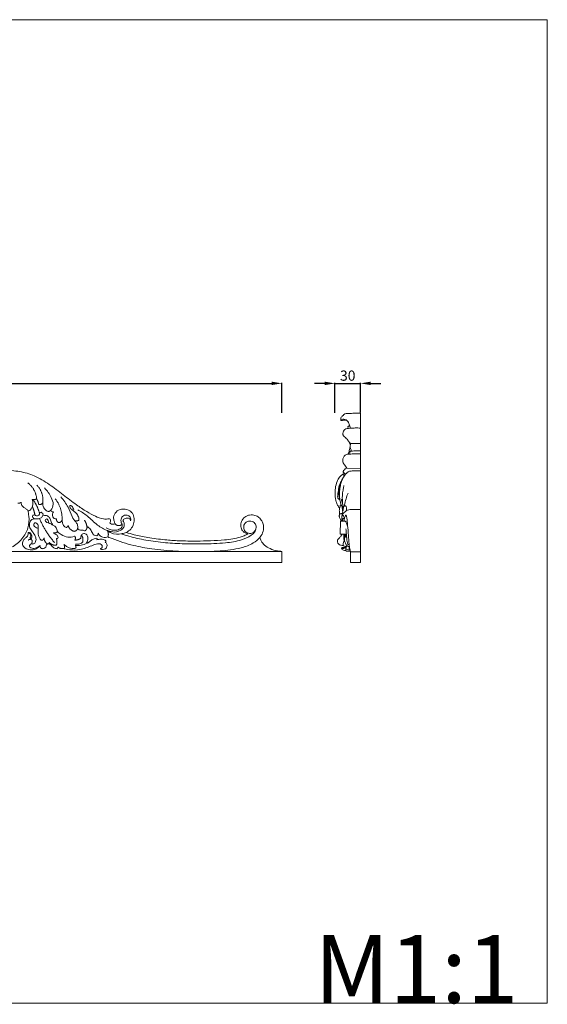
# Model space of a CAD drawing. Units: millimetres. Extents: x 10462 to 11803, y -1217 to -58.
# Drawn here: x 11182 to 11803, y -1217 to -58 of the extents above; entities that cross this region are included whole.
import ezdxf

# ---------------------------------------------------------------- set-up
doc = ezdxf.new("R2010")
doc.units = ezdxf.units.MM
doc.layers.get('0').update_dxf_attribs({"lineweight": 5})
doc.layers.add('Poliuretan_Stavros', color=165, linetype='Continuous', lineweight=5)
doc.styles.add('Arial', font='arial.ttf')
doc.styles.get("Standard").update_dxf_attribs({"font": 'arial.ttf'})
doc.dimstyles.new('Dimension Style 01', dxfattribs={"dimtxt": 10, "dimasz": 7, "dimexe": 0.5, "dimexo": 0.5, "dimgap": 0.25, "dimtad": 1, "dimtoh": 1, "dimdec": 0, "dimzin": 1, "dimdsep": 46, "dimtxsty": 'Arial', "dimcen": 0.5, "dimazin": 0, "dimtfac": 1, "dimtdec": 4, "dimtix": 1, "dimtmove": 1, "dimatfit": 3, "dimfxl": 0, "dimtolj": 1, "dimtzin": 1, "dimarcsym": 0})

# ---------------------------------------------------------------- blocks, each defined once
blk = doc.blocks.new('*D361')
at = {"layer": 'Defpoints', "color": 0, "lineweight": 50, "transparency": 16777216}
for p in [(11583.1, -486), (11553.1, -521), (11583.1, -520.9)]:
    blk.add_point(p, dxfattribs=at)
at = {"layer": 'Poliuretan_Stavros', "color": 0, "lineweight": -2, "transparency": 16777216}
for p, q in [((11541.1, -486), (11529.1, -486)), ((11553.1, -520.5), (11553.1, -485.5)), ((11553.1, -486), (11583.1, -486)), ((11583.1, -520.4), (11583.1, -485.5)), ((11595.1, -486), (11607.1, -486))]:
    blk.add_line(p, q, dxfattribs=at)
at = {"layer": 'Poliuretan_Stavros', "color": 0, "lineweight": 50, "transparency": 16777216}
for points in [[(11541.1, -484), (11541.1, -488), (11553.1, -486)], [(11595.1, -484), (11595.1, -488), (11583.1, -486)]]:
    blk.add_solid(points, dxfattribs=at)
at = {"layer": 'Poliuretan_Stavros', "color": 0, "transparency": 16777216, "insert": (11568.1, -476.9), "char_height": 12, "attachment_point": 5, "style": 'Arial'}
blk.add_mtext('\\A1;30', dxfattribs=at)
blk = doc.blocks.new('*D363')
at = {"layer": 'Defpoints', "color": 0, "lineweight": 50, "transparency": 16777216}
for p in [(11490.7, -486), (10690.7, -521), (11490.7, -521)]:
    blk.add_point(p, dxfattribs=at)
at = {"layer": 'Poliuretan_Stavros', "color": 0, "lineweight": -2, "transparency": 16777216}
for p, q in [((10690.7, -520.5), (10690.7, -485.5)), ((10702.7, -486), (11478.7, -486)), ((11490.7, -520.5), (11490.7, -485.5))]:
    blk.add_line(p, q, dxfattribs=at)
at = {"layer": 'Poliuretan_Stavros', "color": 0, "lineweight": 50, "transparency": 16777216}
for points in [[(10702.7, -484), (10702.7, -488), (10690.7, -486)], [(11478.7, -484), (11478.7, -488), (11490.7, -486)]]:
    blk.add_solid(points, dxfattribs=at)
at = {"layer": 'Poliuretan_Stavros', "color": 0, "transparency": 16777216, "insert": (11090.7, -476.9), "char_height": 12, "attachment_point": 5, "style": 'Arial'}
blk.add_mtext('\\A1;800', dxfattribs=at)
blk = doc.blocks.new('NPU-173_800_176')
for p, q in [((1015, 647.6), (1015.7, 649.5)), ((479.2, 644.4), (1279.2, 644.4)), ((1279.2, 631.2), (1279.2, 644.4)), ((879.2, 631.2), (1279.2, 631.2))]:
    blk.add_line(p, q)
for points, knots in [([(1076.3, 682.7), (1074, 682.4), (1068.2, 682.3), (1059.2, 685.7), (1048.8, 691.6), (1036.1, 700), (1021.8, 711.2), (1005.8, 723.4), (989, 733.7), (970.6, 739), (954.7, 740), (944.8, 739.1), (941.3, 738.5)], [217.689448, 217.689448, 217.689448, 217.689448, 231.740617, 251.849433, 274.820038, 304.325783, 343.622726, 384.885195, 425.719199, 461.67318, 499.434677, 521.202419, 521.202419, 521.202419, 521.202419]), ([(999.9, 719), (1003.2, 715.9), (1007.3, 709.7), (1011.3, 700.2), (1008.9, 694.9), (1007.5, 692.9)], [0, 0, 0, 0, 13.846245, 22.233465, 29.775876, 29.775876, 29.775876, 29.775876]), ([(1019.1, 708.6), (1022.3, 704.8), (1027.9, 697.5), (1031.4, 686.4), (1035.7, 680), (1039.2, 676), (1039.2, 673.1), (1039, 671.7)], [0, 0, 0, 0, 15.133904, 27.217966, 34.864666, 38.499438, 42.841205, 42.841205, 42.841205, 42.841205]), ([(972.6, 702.3), (972.6, 701.4), (972.8, 699), (975.1, 695.8), (978.7, 694.5), (980.2, 692.7), (980.9, 691.8)], [16.018822, 16.018822, 16.018822, 16.018822, 18.710679, 23.335833, 26.788397, 30.18044, 30.18044, 30.18044, 30.18044]), ([(980.9, 691.8), (981.7, 692.1), (984.6, 693.7), (986.8, 699.2), (986.2, 703.8), (985.4, 705.7)], [30.18044, 30.18044, 30.18044, 30.18044, 32.648219, 39.997915, 46.181251, 46.181251, 46.181251, 46.181251]), ([(997.9, 701.5), (997.8, 700.5), (997.8, 698), (999.8, 694), (1002.7, 692), (1004.4, 691.3)], [7.827246, 7.827246, 7.827246, 7.827246, 10.736556, 15.273308, 20.858251, 20.858251, 20.858251, 20.858251]), ([(1034.3, 693.3), (1034.1, 694.1), (1033.5, 695.9), (1032.3, 697.8), (1030.3, 699), (1029.2, 697.5), (1030.4, 695.1), (1033, 693), (1036.5, 690.2), (1039.8, 686.5), (1040.4, 682.9), (1040.4, 681.1)], [0, 0, 0, 0, 2.493953, 5.472736, 7.185306, 8.00467, 10.246038, 14.290936, 18.325766, 23.654484, 28.898572, 28.898572, 28.898572, 28.898572]), ([(909.7, 664.7), (910.7, 663.1), (914, 658.7), (923.2, 650.8), (939.8, 643.3), (960.2, 646.8), (973.8, 658.4), (981.6, 671.4), (982.1, 683.5), (980.9, 690.4), (980.2, 692.6)], [39.066917, 39.066917, 39.066917, 39.066917, 44.834393, 55.79718, 75.338985, 97.889017, 113.748671, 128.306543, 142.202691, 149.346627, 149.346627, 149.346627, 149.346627]), ([(998, 686.8), (997.6, 685.7), (996, 683.3), (991.9, 682.7), (988.3, 682.3), (986.1, 684), (985.7, 685.9), (986.8, 687.5), (988.1, 687.5), (988.7, 687.3)], [6.747173, 6.747173, 6.747173, 6.747173, 10.335881, 14.658584, 18.675592, 20.692663, 22.513166, 23.985238, 25.912661, 25.912661, 25.912661, 25.912661]), ([(988.7, 687.3), (988.9, 687), (989.7, 686.2), (992.1, 686), (994.3, 687.6), (994.2, 689.1), (994.1, 689.5)], [25.912661, 25.912661, 25.912661, 25.912661, 26.919344, 29.319108, 32.374149, 33.66498, 33.66498, 33.66498, 33.66498]), ([(994.1, 689.5), (994.3, 689.8), (995.1, 690.7), (997.2, 690.1), (998.4, 688.4), (998.2, 687.2), (998, 686.8)], [33.66498, 33.66498, 33.66498, 33.66498, 34.751313, 36.892266, 39.10504, 40.412153, 40.412153, 40.412153, 40.412153]), ([(998, 686.8), (998.7, 686.9), (1000.8, 686.8), (1004.5, 686.4), (1006.9, 682.3), (1007.9, 678.4), (1009.6, 676), (1010.3, 675)], [0, 0, 0, 0, 1.91566, 6.580729, 10.186409, 15.248484, 18.941423, 18.941423, 18.941423, 18.941423]), ([(1007.5, 692.9), (1007.5, 692.4), (1008, 690.9), (1009.8, 690.8), (1010.6, 690.9)], [29.775876, 29.775876, 29.775876, 29.775876, 31.240046, 33.949548, 33.949548, 33.949548, 33.949548]), ([(1010.6, 690.9), (1010.1, 690.1), (1009.3, 688.2), (1009.6, 685.2), (1011.3, 682.9), (1013.1, 682.6), (1013.9, 682.6)], [33.949548, 33.949548, 33.949548, 33.949548, 36.95567, 40.020777, 42.550749, 45.091219, 45.091219, 45.091219, 45.091219]), ([(1039, 693.3), (1042.9, 691.2), (1051.4, 686.1), (1061.1, 675.3), (1069.9, 670.6), (1074, 668.8)], [0, 0, 0, 0, 13.379199, 29.733545, 43.151863, 43.151863, 43.151863, 43.151863]), ([(1096.2, 666.7), (1098.1, 667.7), (1101.9, 670.4), (1105.2, 676.4), (1105.8, 683.2), (1104, 689.4), (1098.3, 693.7), (1090.9, 694.9), (1083.7, 691.5), (1080.6, 685.4), (1081.7, 680.4), (1082.6, 677.8), (1083.2, 676.7)], [66.520961, 66.520961, 66.520961, 66.520961, 79.306959, 93.820257, 106.78623, 119.581307, 131.094779, 147.819768, 162.557904, 176.019245, 185.679906, 192.930984, 192.930984, 192.930984, 192.930984]), ([(1101.3, 680.3), (1101.5, 681), (1101.7, 683.2), (1099.6, 686.6), (1094.9, 687.8), (1090.2, 684.9), (1089.8, 681.2), (1090, 679.5)], [40.684887, 40.684887, 40.684887, 40.684887, 42.780922, 47.109479, 51.42713, 56.286318, 61.613161, 61.613161, 61.613161, 61.613161]), ([(1092.2, 680.2), (1092.5, 681), (1093.4, 682.9), (1096.8, 684), (1100.4, 683.2), (1101.2, 681.1), (1101.3, 680.3)], [28.398428, 28.398428, 28.398428, 28.398428, 30.886433, 34.603615, 38.198286, 40.684887, 40.684887, 40.684887, 40.684887]), ([(1253.1, 660.6), (1253.7, 661.3), (1255.8, 664.2), (1257.7, 669.2), (1257.8, 675.2), (1255.9, 680.3), (1252.4, 684.5), (1247.3, 687.2), (1241.2, 687.7), (1235.1, 685.2), (1231.1, 680), (1230.3, 673.8), (1232.3, 669.1), (1235.1, 666.5), (1237.4, 665.4), (1238.8, 665.1), (1239.1, 665.1)], [1534.141053, 1534.141053, 1534.141053, 1534.141053, 1540.252998, 1555.134697, 1565.622042, 1576.440503, 1587.094831, 1597.734356, 1610.451754, 1623.150291, 1635.823849, 1648.468997, 1659.031713, 1665.408755, 1671.783761, 1673.917426, 1673.917426, 1673.917426, 1673.917426]), ([(988, 682.8), (987, 682.7), (984.5, 681.9), (982.1, 677.7), (982.2, 672), (985.7, 667.6), (988.5, 663.7), (990.3, 659.4), (989.8, 655), (986.8, 652.9), (985.1, 653.1), (984.6, 653.3)], [0, 0, 0, 0, 3.012346, 7.375479, 13.682104, 19.035877, 23.893906, 28.225313, 32.896899, 36.218578, 37.885512, 37.885512, 37.885512, 37.885512]), ([(992.7, 671.8), (992, 671.7), (990.3, 672), (988.2, 673.6), (986.9, 676.1), (988.6, 678.4), (991.5, 677.5), (992.9, 674.6), (992.5, 670.7), (992.2, 665.9), (993.3, 660.9), (995.3, 658.4), (996.2, 657.5)], [-33.561552, -33.561552, -33.561552, -33.561552, -31.445617, -28.60378, -25.736253, -23.95453, -21.405511, -18.331097, -14.86276, -9.679631, -3.668953, 0, 0, 0, 0]), ([(1015.2, 667.7), (1015.1, 668.6), (1014.6, 670.9), (1012.5, 674), (1008.9, 675.9), (1005.9, 677.4), (1003, 678.3), (1000.9, 679.8), (1000.6, 682.2), (1003.1, 682.9), (1004.4, 680.5), (1005.1, 678.9), (1005.2, 678)], [104.796372, 104.796372, 104.796372, 104.796372, 107.289636, 112.065274, 115.512191, 119.257946, 122.370954, 124.714549, 126.689975, 128.160379, 130.683994, 133.606122, 133.606122, 133.606122, 133.606122]), ([(1020.6, 681.3), (1020.7, 680), (1021.1, 677.6), (1022.5, 674.2), (1024.4, 672.9), (1025.3, 672.6)], [51.857214, 51.857214, 51.857214, 51.857214, 55.673764, 59.52675, 62.388436, 62.388436, 62.388436, 62.388436]), ([(1049.9, 673.7), (1050.7, 673.4), (1053.1, 671.9), (1055.4, 668), (1057.4, 663.4), (1060.5, 662.8), (1061.6, 662.8)], [56.060342, 56.060342, 56.060342, 56.060342, 58.794565, 64.34801, 69.529573, 72.920749, 72.920749, 72.920749, 72.920749]), ([(1091.2, 676.5), (1091.4, 675.6), (1091.7, 673), (1087.7, 669.8), (1080.8, 668.9), (1075.4, 670.3), (1072.5, 672)], [5.749486, 5.749486, 5.749486, 5.749486, 8.340787, 13.294729, 18.940577, 29.168571, 29.168571, 29.168571, 29.168571]), ([(1074.5, 669.1), (1075.7, 668.5), (1079.7, 666.9), (1086.8, 667.1), (1093.3, 671.3), (1094.1, 676.8), (1093, 679.2), (1092.2, 680.2)], [0, 0, 0, 0, 3.955608, 12.820799, 20.704416, 24.711196, 28.398428, 28.398428, 28.398428, 28.398428]), ([(1076.7, 677.9), (1077.4, 678.9), (1078.4, 681.1), (1076.8, 682.4), (1076.3, 682.7)], [206.766542, 206.766542, 206.766542, 206.766542, 214.061956, 217.689448, 217.689448, 217.689448, 217.689448]), ([(1083.2, 676.7), (1082.2, 676.5), (1080.4, 676.3), (1078, 676.7), (1077, 677.6), (1076.7, 677.9)], [192.930984, 192.930984, 192.930984, 192.930984, 198.815145, 204.219089, 206.766542, 206.766542, 206.766542, 206.766542]), ([(1248.4, 670), (1247.7, 668.6), (1245.3, 665.8), (1239.6, 665.1), (1234.6, 668.5), (1233.8, 673.9), (1236, 678.8), (1241.3, 680.7), (1246.8, 679), (1249.4, 673.8), (1248.1, 667.6), (1241.6, 661.9), (1229.7, 656.7), (1210.2, 653.7), (1187.7, 653.2), (1164.2, 653.1), (1141.9, 654.4), (1120, 657.1), (1102.7, 661.1), (1093.1, 664.1), (1090.1, 665.1)], [0, 0, 0, 0, 4.697144, 10.302479, 15.795606, 21.126903, 25.668039, 30.985457, 36.691268, 41.430056, 47.245745, 54.307256, 66.752325, 86.182898, 113.153151, 134.680349, 157.160119, 180.645691, 201.114133, 210.788355, 210.788355, 210.788355, 210.788355]), ([(994.7, 651.4), (993.5, 649.7), (990.2, 646.3), (983.3, 645.9), (977.1, 647.5), (973.6, 652.1), (974.3, 656.8), (977, 659.8), (979.8, 661.8), (981.1, 664.5), (980.9, 666.2), (980.7, 666.8)], [18.111651, 18.111651, 18.111651, 18.111651, 24.195657, 31.392659, 37.978678, 42.836707, 47.458094, 51.07893, 54.819345, 57.613019, 59.723466, 59.723466, 59.723466, 59.723466]), ([(983.1, 658.7), (983.7, 659), (985.4, 660.2), (985.1, 663.9), (983.1, 666.5), (981.3, 666.8), (980.7, 666.8)], [0, 0, 0, 0, 2.039084, 5.797351, 9.500162, 11.123952, 11.123952, 11.123952, 11.123952]), ([(980.7, 666.8), (981.5, 666.5), (983, 665.4), (984.1, 662.6), (983.3, 660.7), (982.7, 659.9)], [59.723466, 59.723466, 59.723466, 59.723466, 62.277344, 65.094028, 68.029615, 68.029615, 68.029615, 68.029615]), ([(1016.1, 660.7), (1015.8, 662), (1014.7, 664.2), (1011.9, 664.7), (1010.9, 665.8), (1010.5, 666.2)], [22.732427, 22.732427, 22.732427, 22.732427, 26.745739, 29.215076, 30.960661, 30.960661, 30.960661, 30.960661]), ([(1035.4, 662.3), (1032.9, 661.4), (1027.2, 660.5), (1020.2, 663.5), (1016.5, 666.5), (1015.2, 667.7)], [82.612902, 82.612902, 82.612902, 82.612902, 90.647476, 99.317313, 104.796372, 104.796372, 104.796372, 104.796372]), ([(1036.1, 651.8), (1037.2, 651.5), (1040.7, 651), (1045.3, 652), (1050.7, 654.3), (1051.1, 659.5), (1050.4, 664.3), (1045.9, 666.3), (1043, 663.3), (1042.6, 661.1), (1042.7, 660)], [39.72597, 39.72597, 39.72597, 39.72597, 43.257192, 50.315329, 53.878572, 59.764671, 64.096078, 67.928096, 71.628846, 74.729573, 74.729573, 74.729573, 74.729573]), ([(1043.3, 663.1), (1043.7, 662.8), (1044.9, 661.7), (1045.2, 659), (1045.4, 655.1), (1041.2, 652.9), (1038.2, 652.7), (1036.6, 653)], [0, 0, 0, 0, 1.378483, 4.74685, 7.941539, 12.199271, 17.050197, 17.050197, 17.050197, 17.050197]), ([(1039, 671.7), (1039.4, 671), (1040.8, 669.5), (1043.4, 669.3), (1045.6, 669.4), (1046.6, 668.8), (1047.1, 668.4)], [42.841205, 42.841205, 42.841205, 42.841205, 45.321778, 48.630327, 50.284401, 51.993084, 51.993084, 51.993084, 51.993084]), ([(1062.9, 666), (1063.4, 665), (1064.8, 662.8), (1069, 660.6), (1072.7, 660.8), (1074.5, 661.4)], [2.338749, 2.338749, 2.338749, 2.338749, 5.644079, 10.123727, 16.010541, 16.010541, 16.010541, 16.010541]), ([(1074, 668.8), (1075.3, 667.7), (1080.4, 664.4), (1088.7, 664.5), (1094.6, 666.1), (1096.2, 666.7)], [43.151863, 43.151863, 43.151863, 43.151863, 48.133621, 61.215103, 66.520961, 66.520961, 66.520961, 66.520961]), ([(1253.1, 660.6), (1250.9, 658.2), (1244.3, 652.7), (1228.2, 647.1), (1205.6, 644.5), (1179.9, 644), (1153.1, 644.4), (1128.4, 646.8), (1103.1, 651.2), (1086.1, 656.9), (1076.2, 660.8), (1074.6, 661.4)], [0, 0, 0, 0, 9.88098, 25.501233, 50.670344, 78.387858, 102.88118, 131.513186, 153.273404, 180.206281, 185.433238, 185.433238, 185.433238, 185.433238]), ([(1239.1, 665.1), (1237.8, 664.2), (1234.9, 662.7), (1228.9, 660.7), (1221.2, 658.9), (1209.5, 657.5), (1195.3, 656.9), (1177.4, 656.4), (1159.4, 656.7), (1140.3, 658), (1122.7, 660.3), (1107.6, 663.4), (1099.3, 665.7), (1096.2, 666.7)], [1673.917426, 1673.917426, 1673.917426, 1673.917426, 1683.47346, 1693.754036, 1712.094925, 1731.235912, 1764.379679, 1797.887495, 1839.57042, 1872.714159, 1913.748753, 1946.203109, 1965.81624, 1965.81624, 1965.81624, 1965.81624]), ([(1279.2, 644.4), (1277.5, 644.5), (1272.7, 645), (1265.6, 647.1), (1258.8, 651.2), (1254.9, 656), (1253.5, 659.3), (1253.1, 660.6)], [1468.516908, 1468.516908, 1468.516908, 1468.516908, 1478.624538, 1497.545904, 1512.68308, 1525.934386, 1534.141053, 1534.141053, 1534.141053, 1534.141053]), ([(984.6, 653.3), (983.9, 653), (983, 652.3), (982, 650.8), (983, 648.8), (986.1, 647.7), (990.5, 648.1), (993.4, 650.1), (994.7, 651.4)], [0, 0, 0, 0, 2.31993, 3.409907, 5.113422, 8.080645, 12.802965, 18.111651, 18.111651, 18.111651, 18.111651]), ([(997.8, 647.6), (998.8, 647.7), (1001.7, 648.4), (1002.6, 651.8), (1002.6, 653.7)], [3.481756, 3.481756, 3.481756, 3.481756, 6.301446, 11.983645, 11.983645, 11.983645, 11.983645]), ([(1004.8, 653.7), (1006, 653), (1008.2, 651.6), (1010.7, 648.1), (1013.6, 647.6), (1015, 647.6)], [0, 0, 0, 0, 4.088267, 7.916578, 12.257341, 12.257341, 12.257341, 12.257341]), ([(1020.8, 647.7), (1023.8, 647), (1030.7, 646), (1042.8, 645.8), (1053.2, 650.2), (1060.9, 653.3), (1065.3, 653.4), (1067.9, 651.8), (1068, 649), (1066.8, 648.1), (1066.2, 647.7)], [0, 0, 0, 0, 9.188232, 21.101039, 35.783688, 43.055824, 45.924716, 48.879973, 51.109133, 53.09071, 53.09071, 53.09071, 53.09071]), ([(1022.8, 652.7), (1023.7, 651.8), (1026.6, 649.5), (1031.5, 647.5), (1035.4, 647.7), (1036.9, 648.1)], [21.71191, 21.71191, 21.71191, 21.71191, 25.70057, 32.774781, 37.240373, 37.240373, 37.240373, 37.240373]), ([(1061.6, 659.9), (1060.5, 659.9), (1058.1, 659.5), (1054.9, 657.5), (1052.7, 655.5), (1050.9, 654.1), (1049.9, 654.3), (1049.6, 654.4)], [82.042833, 82.042833, 82.042833, 82.042833, 85.243065, 89.306827, 92.968147, 94.734124, 95.677999, 95.677999, 95.677999, 95.677999]), ([(1072.2, 656.7), (1070.9, 657.8), (1068.2, 659.3), (1064.4, 658.7), (1062.4, 658.2), (1061.6, 658)], [69.622102, 69.622102, 69.622102, 69.622102, 74.499941, 78.397143, 80.777447, 80.777447, 80.777447, 80.777447]), ([(1066.1, 647), (1066.8, 646.8), (1068.7, 646.7), (1072.3, 647.1), (1074, 651), (1073.1, 654.2), (1071.7, 654.9), (1071.2, 655.1)], [53.684453, 53.684453, 53.684453, 53.684453, 55.825817, 59.424614, 63.704284, 66.942455, 68.383356, 68.383356, 68.383356, 68.383356])]:
    blk.add_open_spline(points, degree=3, knots=knots)
for points, weights in [([(980.2, 725), (989.9, 718.1), (990.7, 706.3)], [1, 0.901420824858, 1]), ([(997.9, 701.5), (999.6, 713.7), (990.9, 722.4)], [1, 0.895012708957, 1]), ([(968.5, 701), (970.9, 700.7), (972.6, 702.3)], [1, 0.909967629339, 1]), ([(985.4, 705.7), (988.2, 704.7), (990.7, 706.3)], [1, 0.893433566548, 1]), ([(988.7, 687.3), (987.7, 692.4), (985.7, 697.2)], [1, 0.995297059133, 1]), ([(994.1, 689.5), (991.6, 698.1), (986.4, 705.4)], [1, 0.987068207996, 1]), ([(990.7, 706.3), (992.6, 703.4), (993, 699.9)], [1, 0.974480770863, 1]), ([(993, 699.9), (996.2, 698.5), (997.9, 701.5)], [1, 0.7508004066, 1]), ([(1020.6, 681.3), (1021.3, 695.3), (1012.6, 706.4)], [1, 0.938098741043, 1]), ([(1004.4, 691.3), (1006.2, 691.7), (1007.5, 692.9)], [1, 0.95866456193, 1]), ([(994.1, 683.1), (1000.7, 667.4), (1011.9, 654.6)], [1, 0.986624780682, 1]), ([(1013.9, 682.6), (1013.9, 679.7), (1016.4, 678.3)], [1, 0.852474038753, 1]), ([(1016.4, 678.3), (1019.8, 678.1), (1020.6, 681.3)], [1, 0.772513113051, 1]), ([(1025.3, 672.6), (1027.6, 672.6), (1027.7, 674.9)], [1, 0.7219644362, 1]), ([(1027.7, 674.9), (1029.3, 669.3), (1035, 668)], [1, 0.863735859395, 1]), ([(1040.4, 681.1), (1038.1, 679.7), (1035.5, 680.5)], [1, 0.919459319062, 1]), ([(1049.9, 673.7), (1049.1, 677.8), (1046.9, 681.3)], [1, 0.985473874783, 1]), ([(1047.1, 668.4), (1050.6, 670), (1049.9, 673.7)], [1, 0.783867107837, 1]), ([(1090, 679.5), (1090.1, 677.8), (1091.2, 676.5)], [1, 0.943678361608, 1]), ([(1010.5, 666.2), (1013.3, 665.5), (1015.2, 667.7)], [1, 0.852345490269, 1]), ([(1013.9, 659.5), (1015.4, 659.4), (1016.1, 660.7)], [1, 0.841064512348, 1]), ([(1035, 668), (1038.4, 668.3), (1039, 671.7)], [1, 0.795467832074, 1]), ([(1035.6, 657.8), (1037.7, 660.2), (1035.4, 662.3)], [1, 0.718309191362, 1]), ([(1061.6, 662.8), (1063.5, 663.9), (1062.9, 666)], [1, 0.77816397894, 1]), ([(1074.5, 661.4), (1075.9, 665.2), (1074, 668.8)], [1, 0.917413690257, 1]), ([(983.1, 658.7), (981.9, 658.5), (980.9, 657.7)], [1, 0.979561016873, 1]), ([(985.5, 657.2), (984.6, 658.5), (983.1, 658.7)], [1, 0.918576244697, 1]), ([(984.6, 653.3), (985.7, 655.1), (985.5, 657.2)], [1, 0.953493717641, 1]), ([(999.4, 660.2), (999.6, 655.5), (1003.6, 652.9)], [1, 0.891634262921, 1]), ([(1003.6, 652.9), (1005.1, 653.4), (1005.6, 654.9)], [1, 0.893661762448, 1]), ([(1005.6, 654.9), (1008.9, 651.2), (1013.9, 651.6)], [1, 0.893765591521, 1]), ([(1013.9, 651.6), (1015.5, 655.6), (1013.9, 659.5)], [1, 0.930554367768, 1]), ([(1015.7, 649.5), (1019.2, 646.7), (1023.5, 648.1)], [1, 0.878609029987, 1]), ([(1023.5, 648.1), (1023.8, 650.5), (1022.8, 652.7)], [1, 0.963362991997, 1]), ([(1042.7, 660), (1039.6, 657.4), (1035.6, 657.8)], [1, 0.91728296674, 1]), ([(1036.9, 648.1), (1037.4, 650.1), (1036.1, 651.8)], [1, 0.885490229828, 1]), ([(1061.6, 658), (1062.1, 659), (1061.6, 659.9)], [1, 0.908510517191, 1]), ([(1071.2, 655.1), (1072.3, 655.6), (1072.2, 656.7)], [1, 0.816916832348, 1])]:
    blk.add_rational_spline(points, weights, degree=2)
for points, weights, knots in [([(1083.2, 676.7), (1084.7, 674.7), (1087.1, 674.7), (1089.6, 674.6), (1091.2, 676.5)], [1, 0.900065457363, 1, 0.900065457363, 1], [0, 0, 0, 2.874743, 2.874743, 5.749486, 5.749486, 5.749486]), ([(994.7, 651.4), (994.4, 649.9), (995.4, 648.8), (996.3, 647.6), (997.8, 647.6)], [1, 0.913799356777, 1, 0.913799356777, 1], [0, 0, 0, 1.740878, 1.740878, 3.481756, 3.481756, 3.481756]), ([(996.2, 657.5), (997.4, 657.3), (998.4, 658.1), (999.4, 659), (999.4, 660.2)], [1, 0.91003994287, 1, 0.91003994287, 1], [0, 0, 0, 1.47046, 1.47046, 2.94092, 2.94092, 2.94092]), ([(1066.2, 647.7), (1066, 647.7), (1065.9, 647.4), (1065.9, 647.1), (1066.1, 647)], [1, 0.862002320598, 1, 0.862002320598, 1], [53.0907097, 53.0907097, 53.0907097, 53.3875811, 53.3875811, 53.6844526, 53.6844526, 53.6844526])]:
    blk.add_rational_spline(points, weights, degree=2, knots=knots)

msp = doc.modelspace()

# ---------------------------------------------------------------- linework, layer by layer
at = {"layer": 'Poliuretan_Stavros'}
for p, q in [((11583.1, -696.9), (11583.1, -520.9)), ((11571.5, -556.8), (11583.1, -556.8)), ((11566.9, -585.8), (11583.1, -586.3)), ((11563.5, -595.8), (11563.6, -591.3)), ((11559.5, -648.3), (11559, -663.6)), ((11565.1, -648.3), (11559.5, -648.3)), ((11559, -663.6), (11566.5, -663.5)), ((11568.1, -675.4), (11569.8, -675.5)), ((11567.3, -683.6), (11571.2, -683.6)), ((11571.3, -684.1), (11583.1, -684.1)), ((11571.3, -696.9), (11571.3, -684.1)), ((11571.3, -696.9), (11583.1, -696.9))]:
    msp.add_line(p, q, dxfattribs=at)
msp.add_lwpolyline([(10462.1, -58.1), (11802.8, -58.1), (11802.8, -1215.2), (10462.1, -1215.2), (10462.1, -58.1)], close=True, dxfattribs=at)
for points, knots in [([(11583.1, -520.9), (11581.5, -520.9), (11578, -521), (11572.8, -521.3), (11568.4, -521.4), (11565.6, -521.6), (11563.8, -522.2), (11562.4, -523.9), (11560.8, -525.4), (11559.9, -526.9), (11559.8, -527.7), (11559.8, -528.2), (11559.8, -528.6), (11559.8, -529), (11560, -529.3), (11560.2, -529.7), (11561.3, -529.7), (11563.6, -528.9), (11567.2, -529.4), (11569.5, -532.6), (11570.4, -535.6), (11570.9, -537.9), (11571.1, -538.8)], [0, 0, 0, 0, 3.049861, 6.796838, 9.855026, 11.45669, 12.00625, 13.426391, 15.395901, 16.298617, 16.652161, 16.926932, 17.14944, 17.372112, 17.643303, 17.95552, 18.063809, 19.630547, 22.582095, 24.046215, 26.861338, 28.481397, 28.481397, 28.481397, 28.481397]), ([(11560.3, -529.6), (11560.5, -529.2), (11561.5, -528.3), (11563.7, -527.9), (11566.6, -529), (11568.2, -530.6), (11568.9, -531.8)], [0, 0, 0, 0, 0.978244, 2.378006, 4.060708, 6.57717, 6.57717, 6.57717, 6.57717]), ([(11583.1, -538.7), (11581, -538.5), (11577.5, -538.3), (11572.8, -538.8), (11569.1, -538.9), (11565.9, -539.3), (11563.7, -540.9), (11562.8, -542.9), (11562.4, -544.6), (11562.4, -546), (11562.8, -547.2), (11563.4, -548.2), (11564.7, -549.4), (11566.5, -550.6), (11568.3, -553.2), (11569.9, -555.4), (11571.2, -556.6), (11571.5, -556.8)], [0, 0, 0, 0, 4.031298, 6.63143, 9.034202, 11.015575, 12.652599, 13.973832, 15.045482, 15.792838, 16.572196, 17.403787, 18.044265, 19.819499, 21.511202, 24.012469, 24.811992, 24.811992, 24.811992, 24.811992]), ([(11570.4, -535.7), (11570.1, -535.9), (11569.5, -536.3), (11568.7, -536.6), (11568.3, -537), (11568.2, -537.4), (11568.5, -538), (11568.7, -538.5), (11568.9, -539)], [0, 0, 0, 0, 0.773421, 1.275609, 1.636095, 1.757955, 1.974295, 2.867809, 2.867809, 2.867809, 2.867809]), ([(11569.8, -555.1), (11569.9, -555.5), (11570.1, -556.5), (11570.7, -557.5), (11571, -558.3), (11571, -558.5)], [0, 0, 0, 0, 0.806778, 1.809618, 2.2909, 2.2909, 2.2909, 2.2909]), ([(11570.9, -560.8), (11570.8, -561.4), (11570.4, -563.6), (11569.5, -566.4), (11568.8, -568.6), (11568.5, -569.3)], [0, 0, 0, 0, 1.191982, 4.070442, 5.563397, 5.563397, 5.563397, 5.563397]), ([(11570.3, -569.2), (11570.3, -568.9), (11570.4, -568.2), (11570.6, -567.2), (11570.7, -566.2), (11571.4, -565.6), (11572.3, -565.6), (11574.1, -565.6), (11577.8, -565.5), (11581, -565.5), (11583.1, -565.5)], [0, 0, 0, 0, 0.594953, 1.357172, 1.933613, 2.353023, 2.825174, 3.734068, 5.732568, 9.827213, 9.827213, 9.827213, 9.827213]), ([(11571.5, -556.8), (11571.4, -557.3), (11571.1, -558.4), (11570.8, -559.9), (11571, -561.4), (11571.5, -562.8), (11572, -564.1), (11572.1, -565.1), (11572.1, -565.6)], [0, 0, 0, 0, 0.910724, 2.082261, 2.865478, 3.821776, 4.73771, 5.621954, 5.621954, 5.621954, 5.621954]), ([(11583.1, -568.9), (11581.9, -568.9), (11578.6, -569), (11574.3, -569.1), (11570.7, -569.1), (11568.5, -569.3), (11566.2, -569.6), (11563.7, -571.4), (11562.6, -573.9), (11562.2, -576), (11562.3, -577.6), (11562.7, -579.7), (11563.9, -581.6), (11565.6, -583.4), (11566.5, -584.9), (11566.9, -585.8)], [0, 0, 0, 0, 2.390152, 6.206057, 8.120605, 9.272203, 10.374984, 12.485897, 14.760283, 15.346395, 16.465069, 17.864431, 19.230699, 20.639997, 22.494647, 22.494647, 22.494647, 22.494647]), ([(11583.1, -588.8), (11582.3, -588.8), (11579.3, -588.9), (11575, -589), (11570.4, -589.1), (11567.4, -590.8), (11565, -593.8), (11562.3, -597.4), (11560.3, -602.7), (11559.1, -608.2), (11558.3, -614.2), (11558.3, -619.7), (11559.1, -624.6), (11560.1, -628.1), (11561.1, -630.7), (11561.6, -632.5), (11561.8, -633.9), (11561.8, -635.1), (11562.1, -635.8), (11562.3, -636)], [0, 0, 0, 0, 1.603896, 5.641858, 8.242544, 10.255551, 11.882303, 15.432824, 18.782368, 22.354673, 26.075972, 29.996321, 32.751332, 35.327358, 36.774171, 37.919659, 38.830096, 39.500609, 40.143838, 40.143838, 40.143838, 40.143838]), ([(11566.9, -585.8), (11566.3, -586), (11564.9, -586.7), (11563.6, -588.1), (11562.8, -589.4), (11562.6, -589.9), (11562.6, -590.2), (11562.6, -590.6), (11563.1, -591.2), (11563.9, -591.4), (11564.7, -591.9), (11565.1, -592.5), (11565.5, -592.8), (11565.7, -593)], [0, 0, 0, 0, 1.173561, 2.986948, 3.589521, 3.89871, 4.053066, 4.251135, 4.600797, 5.352628, 5.761617, 6.351053, 6.733867, 6.733867, 6.733867, 6.733867]), ([(11563.6, -592.5), (11562.8, -592.7), (11560.9, -593.7), (11558, -596.7), (11555, -602.1), (11553.6, -608), (11553.1, -613.5), (11553.2, -617.8), (11553.7, -622), (11554.7, -625.9), (11556.2, -629.5), (11557.6, -631.7), (11558.5, -632.7)], [0, 0, 0, 0, 1.498682, 3.968127, 7.734014, 12.946348, 15.369009, 18.072444, 20.879885, 23.353188, 25.621859, 28.183386, 28.183386, 28.183386, 28.183386]), ([(11562.5, -597.6), (11562, -598.2), (11560.8, -600.1), (11559.1, -603.6), (11557.9, -608.4), (11557.4, -613.3), (11558, -616.6), (11558.3, -617.9)], [0, 0, 0, 0, 1.322469, 4.286338, 7.183541, 10.704123, 13.355073, 13.355073, 13.355073, 13.355073]), ([(11557.2, -613.4), (11557, -613.6), (11556.7, -614.4), (11556.4, -615.6), (11556.5, -616.9), (11556.4, -617.7), (11556.3, -618.4), (11556.2, -619.1), (11556.4, -620.3), (11556.8, -621.9), (11557.9, -622.4), (11558.4, -622.5)], [0, 0, 0, 0, 0.453711, 1.666058, 2.361816, 2.820099, 3.225933, 3.577899, 4.244754, 5.529516, 6.366601, 6.366601, 6.366601, 6.366601]), ([(11558.7, -605.2), (11558.3, -606), (11557.4, -608.3), (11557.1, -612), (11557.2, -616.1), (11558, -618.6), (11558.4, -619.8)], [0, 0, 0, 0, 1.684844, 4.514566, 6.902943, 9.344082, 9.344082, 9.344082, 9.344082]), ([(11563.6, -606.2), (11563.3, -607.6), (11562.7, -610.9), (11561.9, -615.8), (11561.6, -620.5), (11561.8, -623.9), (11562, -627), (11562.4, -629.8), (11562.9, -631.8), (11563.2, -632.6)], [0, 0, 0, 0, 2.639224, 6.300376, 9.324161, 11.462851, 12.694433, 15.19164, 16.652915, 16.652915, 16.652915, 16.652915]), ([(11558.5, -620.7), (11558.4, -621), (11558.3, -621.6), (11558.3, -622.4), (11558.6, -622.8), (11558.8, -623), (11558.8, -623)], [0, 0, 0, 0, 0.521487, 1.10206, 1.398994, 1.553068, 1.553068, 1.553068, 1.553068]), ([(11561.7, -622.8), (11561.6, -622.7), (11561.4, -622.6), (11561, -622.6), (11560.4, -622.7), (11561, -624.2), (11561.4, -626.1), (11562.2, -629.1), (11562.6, -632), (11562.7, -633.8), (11562.7, -634.7)], [0, 0, 0, 0, 0.286262, 0.514431, 0.752514, 1.257021, 2.799208, 5.043479, 6.724784, 8.398821, 8.398821, 8.398821, 8.398821]), ([(11568.4, -615.1), (11567.6, -617.4), (11565.9, -622), (11564.6, -627.9), (11563.1, -632.3), (11562.8, -634.6), (11562, -636.7), (11561.6, -639.5), (11561.1, -642.8), (11561.1, -645.8), (11561.2, -647.5), (11561.2, -648.3)], [0, 0, 0, 0, 4.460401, 9.209939, 11.388073, 13.010629, 13.629461, 15.645717, 18.167356, 19.934628, 21.352286, 21.352286, 21.352286, 21.352286]), ([(11560.3, -628.6), (11560.2, -628.6), (11560.1, -628.6), (11559.7, -629.1), (11559.2, -630.1), (11558.8, -631.4), (11558.4, -632.9), (11558.3, -634.2), (11558.1, -635.7), (11558.3, -637.2), (11558.5, -638.3), (11558.6, -639.2), (11558.5, -639.7), (11558.5, -640)], [0, 0, 0, 0, 0.102814, 0.321573, 0.959653, 2.355604, 2.909966, 3.739957, 4.801351, 5.79148, 6.46618, 6.972804, 7.454524, 7.454524, 7.454524, 7.454524]), ([(11561.7, -647.7), (11561.6, -647.4), (11561.4, -646), (11561.2, -643.6), (11561.7, -640.4), (11563.7, -637.9), (11566.3, -636), (11569.2, -634.3), (11575, -634.5), (11579.6, -634.2), (11583.1, -634.4)], [0, 0, 0, 0, 0.690188, 2.645857, 4.475865, 6.519733, 8.527393, 10.536659, 12.663946, 19.396139, 19.396139, 19.396139, 19.396139]), ([(11566.3, -636.1), (11566.5, -635.5), (11566.8, -634.2), (11566.6, -632.4), (11566.3, -630.8), (11565.4, -630.2), (11564.5, -629.9), (11563.9, -630.4), (11563.7, -630.7)], [0, 0, 0, 0, 1.124773, 2.505861, 3.418491, 3.956075, 4.431091, 5.19644, 5.19644, 5.19644, 5.19644]), ([(11561.6, -639.2), (11561.4, -639.2), (11560.8, -639.2), (11559.9, -639.3), (11559.1, -639.5), (11558.5, -639.8), (11558.3, -640.4), (11558.2, -641.1), (11558.2, -641.7), (11558.1, -642.5), (11558.2, -643.2), (11558.5, -644.3), (11559.1, -645.6), (11559.7, -647), (11560.1, -647.9), (11560.3, -648.3)], [0, 0, 0, 0, 0.511191, 1.172876, 1.60123, 2.090057, 2.370933, 2.735658, 3.299215, 3.647669, 4.167622, 4.664031, 5.690348, 6.844155, 7.585333, 7.585333, 7.585333, 7.585333]), ([(11564.3, -644.8), (11564.1, -644.2), (11563.6, -643.2), (11563.1, -642), (11562.6, -641.2), (11561.7, -641.1), (11561.5, -641.7), (11561.5, -642.1)], [0, 0, 0, 0, 1.340014, 2.070897, 2.555722, 2.875343, 3.495393, 3.495393, 3.495393, 3.495393]), ([(11564.3, -644.9), (11564, -644.9), (11563.5, -645), (11562.7, -645.1), (11562.1, -645.7), (11562, -646.6), (11561.8, -647.5), (11561.7, -648.1), (11561.6, -648.3)], [0, 0, 0, 0, 0.511056, 1.045982, 1.457832, 1.975309, 2.770896, 3.137995, 3.137995, 3.137995, 3.137995]), ([(11571.3, -684.1), (11571, -683), (11570.4, -679.9), (11569.5, -673.5), (11568.7, -664.2), (11568.2, -655), (11567.5, -647.6), (11567.1, -643.9), (11566.5, -641.9), (11566.2, -641.3), (11565.9, -641), (11565.6, -641.2), (11565.3, -641.8), (11564.9, -642.8), (11564.4, -644.4), (11564.1, -645.9), (11563.8, -647.2), (11563.6, -648), (11563.6, -648.3)], [0, 0, 0, 0, 2.229771, 5.85572, 12.159339, 19.615909, 23.279487, 25.976936, 26.751765, 27.078454, 27.273533, 27.447732, 27.698191, 28.570609, 29.541338, 30.694189, 31.461321, 32.126825, 32.126825, 32.126825, 32.126825]), ([(11568.3, -657.3), (11568.2, -656.2), (11567.9, -654.3), (11567.2, -651.8), (11566.6, -650), (11566, -649), (11565.6, -648.5), (11565.3, -648.3), (11565.1, -648.3), (11565.1, -648.3)], [0, 0, 0, 0, 2.006549, 3.546037, 4.900134, 5.472465, 5.838124, 6.053513, 6.170306, 6.170306, 6.170306, 6.170306]), ([(11566, -657.3), (11566.1, -658.3), (11566.3, -660.4), (11566.6, -664.3), (11566.9, -668.2), (11567.4, -672.2), (11567.8, -674.3), (11568.1, -675.4)], [0, 0, 0, 0, 1.841911, 3.905276, 7.460114, 9.1929, 11.411601, 11.411601, 11.411601, 11.411601]), ([(11561.4, -663.6), (11561.3, -663.8), (11561.2, -664.4), (11559.9, -665.7), (11558.9, -667.5), (11557.3, -668.8), (11556.5, -669.6), (11556.1, -670.2), (11556, -671), (11556, -672.1), (11556.2, -673.4), (11556.7, -674.6), (11557.6, -675.3), (11558.8, -676.1), (11560.5, -676.5), (11561.9, -676.8), (11562.7, -676.9)], [0, 0, 0, 0, 0.400858, 1.262907, 3.22298, 4.395964, 4.98784, 5.266743, 5.789889, 6.467423, 7.396993, 8.111111, 8.909631, 9.57042, 10.755601, 12.219486, 12.219486, 12.219486, 12.219486]), ([(11564.1, -663.5), (11564.1, -664.3), (11564, -666.4), (11564, -668.8), (11563.7, -671.3), (11563, -673.2), (11562.7, -675.2), (11562.6, -676.4), (11562.8, -677.1), (11563.9, -677.3), (11565.1, -677.9), (11566.1, -678.3), (11566.5, -678.4)], [0, 0, 0, 0, 1.49259, 3.824475, 4.574925, 6.13534, 7.578425, 8.30165, 8.534135, 8.88328, 10.3043, 11.006037, 11.006037, 11.006037, 11.006037]), ([(11563.4, -663.5), (11563.4, -664.1), (11563.4, -665.2), (11563.4, -666.8), (11563.3, -668), (11563.4, -668.8), (11563.4, -669.1), (11563.4, -669.6), (11563.6, -669.8), (11563.8, -669.9)], [0, 0, 0, 0, 0.950502, 2.147617, 2.987524, 3.29828, 3.524585, 3.680443, 4.066495, 4.066495, 4.066495, 4.066495]), ([(11565.7, -665.1), (11565.6, -665.3), (11565.3, -665.8), (11564.9, -666.9), (11564.4, -668.4), (11564.2, -670.2), (11564.4, -672.2), (11565.4, -674.1), (11565.9, -675.9), (11567.2, -677), (11568.4, -677.8), (11569.4, -678.2), (11569.9, -678.4)], [0, 0, 0, 0, 0.324662, 1.109205, 2.21482, 3.301087, 4.474032, 5.944707, 7.232132, 8.064665, 9.032109, 10.009469, 10.009469, 10.009469, 10.009469]), ([(11564.7, -663.5), (11564.6, -663.7), (11564.5, -664.3), (11564.8, -665.4), (11564.9, -666.2), (11565, -666.7)], [0, 0, 0, 0, 0.390656, 1.064955, 2.010306, 2.010306, 2.010306, 2.010306]), ([(11565.5, -663.5), (11565.5, -663.9), (11565.7, -664.8), (11565.9, -665.9), (11566.2, -666.9), (11566.6, -667.2), (11566.8, -667.3)], [0, 0, 0, 0, 0.734717, 1.59972, 2.119284, 2.575269, 2.575269, 2.575269, 2.575269]), ([(11565.3, -678.8), (11565, -678.9), (11564, -679.1), (11562.8, -679.3), (11561.7, -679), (11560.8, -679.6), (11561, -681), (11562.3, -682.2), (11564.1, -682.6), (11565.4, -682.9), (11566, -682.9)], [0, 0, 0, 0, 0.522416, 1.875895, 2.295711, 2.728029, 3.547137, 4.487912, 5.862624, 6.978155, 6.978155, 6.978155, 6.978155]), ([(11565.5, -679.3), (11565.2, -679.5), (11564.1, -680), (11562.7, -680.4), (11561.5, -679.9), (11561.3, -679.5), (11561.2, -679.4)], [0, 0, 0, 0, 0.768694, 2.176797, 2.672437, 3.019498, 3.019498, 3.019498, 3.019498]), ([(11564.9, -677.8), (11565, -678), (11565.2, -678.8), (11565.6, -679.6), (11566, -680.1)], [0, 0, 0, 0, 0.448635, 1.60137, 1.60137, 1.60137, 1.60137]), ([(11565.8, -679.9), (11565.8, -680.4), (11565.8, -681.2), (11565.9, -682.2), (11565.9, -682.7), (11566, -683), (11566.3, -683.4), (11566.8, -683.6), (11567.2, -683.6), (11567.3, -683.6)], [0, 0, 0, 0, 0.877162, 1.56003, 1.822062, 1.895956, 2.180351, 2.691801, 2.893948, 2.893948, 2.893948, 2.893948]), ([(11567.1, -676.9), (11566.9, -677.2), (11566.7, -677.9), (11566.3, -678.9), (11566, -679.7), (11565.9, -680.3), (11566, -680.9), (11567.2, -681.2), (11568.7, -681.7), (11570.2, -682.1), (11570.9, -682.3)], [0, 0, 0, 0, 0.682183, 1.34714, 1.932355, 2.29728, 2.619028, 2.793226, 4.409946, 5.773345, 5.773345, 5.773345, 5.773345]), ([(11569.3, -675.5), (11569.5, -675.9), (11569.7, -676.9), (11569.9, -678.4), (11570, -679.6), (11569.9, -680.7), (11570.2, -681.4), (11570.6, -681.7), (11570.8, -681.8)], [0, 0, 0, 0, 0.958755, 1.849938, 2.778835, 3.356593, 3.77818, 4.198343, 4.198343, 4.198343, 4.198343])]:
    msp.add_open_spline(points, degree=3, knots=knots, dxfattribs=at)

# ---------------------------------------------------------------- block references
msp.add_blockref('NPU-173_800_176', (10211.5, -1328.1), dxfattribs=at)

# ---------------------------------------------------------------- texts
at = {"layer": 'Poliuretan_Stavros', "insert": (11528.7, -1215.2), "char_height": 80, "width": 343.535, "attachment_point": 7, "line_spacing_factor": 0.963855}
msp.add_mtext('\\fArial;M1:1', dxfattribs=at)

# ---------------------------------------------------------------- dimensions: what is measured, and where the dimension line sits
at = {"layer": 'Poliuretan_Stavros'}
dim = msp.add_linear_dim(base=(11490.7, -486), p1=(10690.7, -521), p2=(11490.7, -521), angle=180, dimstyle='Dimension Style 01', override={"dimtxt": 12, "dimasz": 12, "dimgap": 3}, dxfattribs=at)
dim.commit()
dim.dimension.update_dxf_attribs({"geometry": '*D363', "text_midpoint": (11090.7, -476.9)})
dim = msp.add_linear_dim(base=(11583.1, -486), p1=(11553.1, -521), p2=(11583.1, -520.9), dimstyle='Dimension Style 01', override={"dimtxt": 12, "dimasz": 12, "dimgap": 3}, dxfattribs=at)
dim.commit()
dim.dimension.update_dxf_attribs({"geometry": '*D361', "text_midpoint": (11568.1, -476.9)})

doc.saveas('drawing.dxf')
